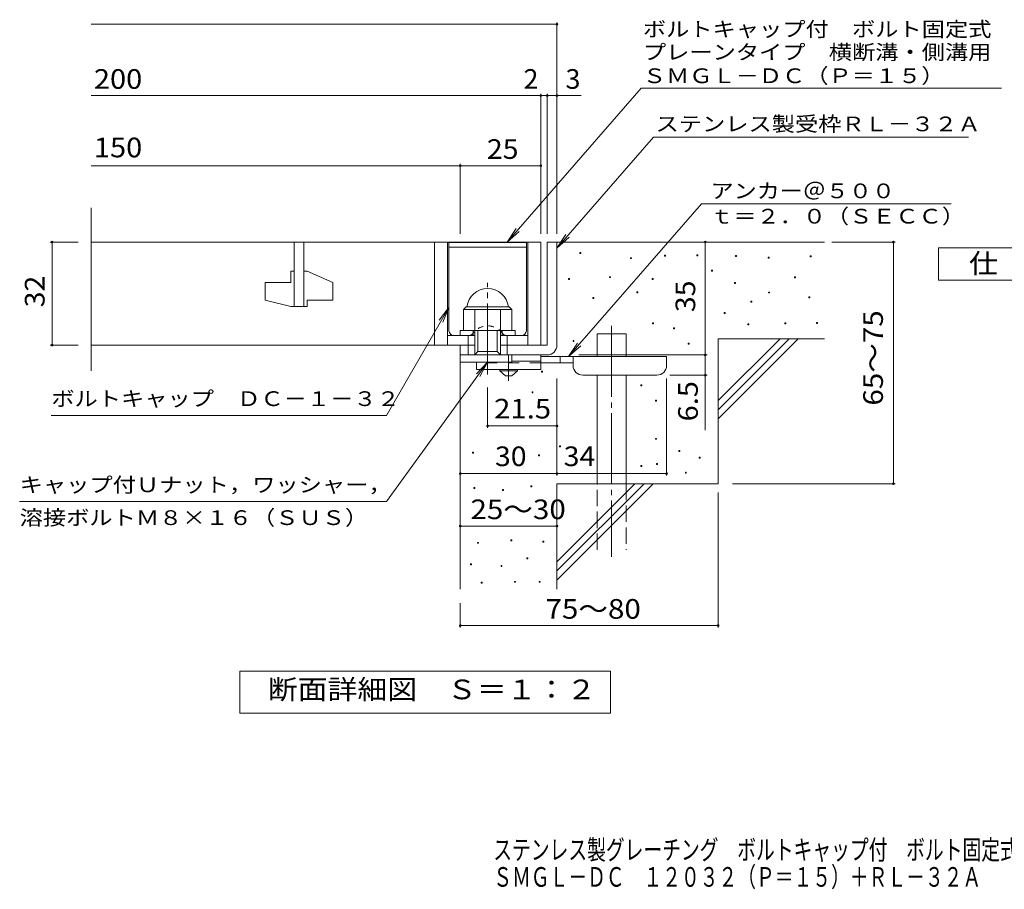
# Model space of a CAD drawing. Units: millimetres. Extents: x -2101 to 54647, y -2358 to 5388.
# Drawn here: x -1518 to 9, y -1358 to -9 of the extents above; entities that cross this region are included whole.
import ezdxf

# ---------------------------------------------------------------- set-up
doc = ezdxf.new("R2010")
doc.units = ezdxf.units.MM
doc.header["$LTSCALE"] = 10
for name, pattern in [('JWW_CENTER1', [6.773333, 4.233333, -0.846667, 0.846667, -0.846667]), ('JWW_CENTER2', [13.546667, 11.006667, -0.846667, 0.846667, -0.846667]), ('JWW_DASHED1', [1.693333, 0.846667, -0.846667]), ('JWW_DASHED2', [3.386667, 1.693333, -1.693333]), ('JWW_DASHED3', [3.386667, 2.54, -0.846667])]:
    doc.linetypes.add(name, pattern=pattern)
for name, color, linetype in [('D-0', 7, 'Continuous'), ('D-1', 7, 'Continuous'), ('D-2', 7, 'Continuous'), ('D-4', 7, 'Continuous'), ('D-5', 7, 'Continuous'), ('D-6', 7, 'Continuous'), ('D-9', 7, 'Continuous'), ('F-5ﾚｲﾔ', 7, 'Continuous')]:
    doc.layers.add(name, color=color, linetype=linetype)
doc.styles.add('ＭＳ ゴシック', font='txt', dxfattribs={"height": 1})

msp = doc.modelspace()

# ---------------------------------------------------------------- linework, layer by layer
at = {"layer": 'D-0', "color": 6, "linetype": 'Continuous', "lineweight": 9}
for p, q in [((-852.1, -354.5), (-732.1, -354.5)), ((-852.1, -491.5), (-852.1, -354.5)), ((-852.1, -362), (-732.1, -362)), ((-732.1, -491.5), (-732.1, -354.5))]:
    msp.add_line(p, q, dxfattribs=at)
at = {"layer": 'D-0', "color": 7, "linetype": 'Continuous', "lineweight": 9}
for p, q in [((-648.9, -371.6), (-648.9, -370.1)), ((-648.9, -370.1), (-647.4, -370.1)), ((-647.4, -371.6), (-648.9, -371.6)), ((-647.4, -370.1), (-647.4, -371.6)), ((-570.5, -379.7), (-570.5, -378.2)), ((-570.5, -378.2), (-569, -378.2)), ((-569, -379.7), (-570.5, -379.7)), ((-569, -378.2), (-569, -379.7)), ((-517.9, -375.7), (-517.9, -374.2)), ((-517.9, -374.2), (-516.4, -374.2)), ((-516.4, -375.7), (-517.9, -375.7)), ((-516.4, -374.2), (-516.4, -375.7)), ((-467.9, -375.1), (-467.9, -373.6)), ((-467.9, -373.6), (-466.4, -373.6)), ((-466.4, -375.1), (-467.9, -375.1)), ((-466.4, -373.6), (-466.4, -375.1)), ((-407.7, -376.2), (-407.7, -374.7)), ((-407.7, -374.7), (-406.2, -374.7)), ((-406.2, -376.2), (-407.7, -376.2)), ((-406.2, -374.7), (-406.2, -376.2)), ((-357, -378.9), (-357, -377.4)), ((-357, -377.4), (-355.5, -377.4)), ((-355.5, -378.9), (-357, -378.9)), ((-355.5, -377.4), (-355.5, -378.9)), ((-292, -376.8), (-292, -375.3)), ((-292, -375.3), (-290.5, -375.3)), ((-290.5, -376.8), (-292, -376.8)), ((-290.5, -375.3), (-290.5, -376.8)), ((-666.9, -411.9), (-666.9, -410.4)), ((-666.9, -410.4), (-665.4, -410.4)), ((-665.4, -411.9), (-666.9, -411.9)), ((-665.4, -410.4), (-665.4, -411.9)), ((-603.3, -409.2), (-603.3, -407.7)), ((-603.3, -407.7), (-601.8, -407.7)), ((-601.8, -409.2), (-603.3, -409.2)), ((-601.8, -407.7), (-601.8, -409.2)), ((-537, -411.9), (-537, -410.4)), ((-537, -410.4), (-535.5, -410.4)), ((-535.5, -411.9), (-537, -411.9)), ((-535.5, -410.4), (-535.5, -411.9)), ((-445, -399.1), (-445, -397.6)), ((-445, -397.6), (-443.5, -397.6)), ((-443.5, -399.1), (-445, -399.1)), ((-443.5, -397.6), (-443.5, -399.1)), ((-316.4, -409.3), (-316.4, -407.8)), ((-316.4, -407.8), (-314.9, -407.8)), ((-314.9, -409.3), (-316.4, -409.3)), ((-314.9, -407.8), (-314.9, -409.3)), ((-409.1, -418.1), (-409.1, -416.6)), ((-409.1, -416.6), (-407.6, -416.6)), ((-407.6, -418.1), (-409.1, -418.1)), ((-407.6, -416.6), (-407.6, -418.1)), ((-629, -441.7), (-629, -440.2)), ((-629, -440.2), (-627.5, -440.2)), ((-627.5, -441.7), (-629, -441.7)), ((-627.5, -440.2), (-627.5, -441.7)), ((-560.7, -432.9), (-560.7, -431.4)), ((-560.7, -431.4), (-559.2, -431.4)), ((-559.2, -432.9), (-560.7, -432.9)), ((-559.2, -431.4), (-559.2, -432.9)), ((-356.3, -433), (-356.3, -431.5)), ((-356.3, -431.5), (-354.8, -431.5)), ((-354.8, -433), (-356.3, -433)), ((-354.8, -431.5), (-354.8, -433)), ((-294, -440.4), (-294, -438.9)), ((-294, -438.9), (-292.5, -438.9)), ((-292.5, -440.4), (-294, -440.4)), ((-292.5, -438.9), (-292.5, -440.4)), ((-384, -447.2), (-384, -445.7)), ((-384, -445.7), (-382.5, -445.7)), ((-382.5, -447.2), (-384, -447.2)), ((-382.5, -445.7), (-382.5, -447.2)), ((-425.5, -464.7), (-425.5, -463.2)), ((-425.5, -463.2), (-424, -463.2)), ((-424, -464.7), (-425.5, -464.7)), ((-424, -463.2), (-424, -464.7)), ((-536.3, -481), (-536.3, -479.5)), ((-536.3, -479.5), (-534.8, -479.5)), ((-534.8, -481), (-536.3, -481)), ((-534.8, -479.5), (-534.8, -481)), ((-503.8, -488.5), (-503.8, -487)), ((-503.8, -487), (-502.3, -487)), ((-502.3, -488.5), (-503.8, -488.5)), ((-502.3, -487), (-502.3, -488.5)), ((-388.8, -482.4), (-388.8, -480.9)), ((-388.8, -480.9), (-387.3, -480.9)), ((-387.3, -482.4), (-388.8, -482.4)), ((-387.3, -480.9), (-387.3, -482.4)), ((-331.3, -481), (-331.3, -479.5)), ((-331.3, -479.5), (-329.8, -479.5)), ((-329.8, -481), (-331.3, -481)), ((-329.8, -479.5), (-329.8, -481)), ((-281.9, -480.4), (-281.9, -478.9)), ((-281.9, -478.9), (-280.4, -478.9)), ((-280.4, -480.4), (-281.9, -480.4)), ((-280.4, -478.9), (-280.4, -480.4)), ((-659.7, -508), (-659.7, -506.5)), ((-659.7, -506.5), (-658.2, -506.5)), ((-658.2, -508), (-659.7, -508)), ((-658.2, -506.5), (-658.2, -508)), ((-480.9, -512.4), (-480.9, -510.9)), ((-480.9, -510.9), (-479.4, -510.9)), ((-479.4, -512.4), (-480.9, -512.4)), ((-479.4, -510.9), (-479.4, -512.4)), ((-708.4, -555.6), (-708.4, -554.1)), ((-708.4, -554.1), (-706.9, -554.1)), ((-706.9, -555.6), (-708.4, -555.6)), ((-706.9, -554.1), (-706.9, -555.6)), ((-554.5, -576.8), (-554.5, -575.3)), ((-554.5, -575.3), (-553, -575.3)), ((-553, -576.8), (-554.5, -576.8)), ((-553, -575.3), (-553, -576.8)), ((-723.3, -588), (-723.3, -586.5)), ((-723.3, -586.5), (-721.8, -586.5)), ((-721.8, -588), (-723.3, -588)), ((-721.8, -586.5), (-721.8, -588)), ((-531.6, -600.8), (-531.6, -599.3)), ((-531.6, -599.3), (-530.1, -599.3)), ((-530.1, -600.8), (-531.6, -600.8)), ((-530.1, -599.3), (-530.1, -600.8)), ((-680.6, -671.5), (-680.6, -670)), ((-680.6, -670), (-679.1, -670)), ((-679.1, -671.5), (-680.6, -671.5)), ((-679.1, -670), (-679.1, -671.5)), ((-531.6, -660), (-531.6, -658.5)), ((-531.6, -658.5), (-530.1, -658.5)), ((-530.1, -660), (-531.6, -660)), ((-530.1, -658.5), (-530.1, -660)), ((-815.7, -681.7), (-815.7, -680.2)), ((-815.7, -680.2), (-814.2, -680.2)), ((-814.2, -681.7), (-815.7, -681.7)), ((-814.2, -680.2), (-814.2, -681.7)), ((-713.4, -685.8), (-713.4, -684.3)), ((-713.4, -684.3), (-711.9, -684.3)), ((-711.9, -685.8), (-713.4, -685.8)), ((-711.9, -684.3), (-711.9, -685.8)), ((-495.8, -678.7), (-495.8, -677.2)), ((-495.8, -677.2), (-494.3, -677.2)), ((-494.3, -678.7), (-495.8, -678.7)), ((-494.3, -677.2), (-494.3, -678.7)), ((-554.5, -702.1), (-554.5, -700.6)), ((-554.5, -700.6), (-553, -700.6)), ((-553, -702.1), (-554.5, -702.1)), ((-553, -700.6), (-553, -702.1)), ((-530.3, -699), (-530.3, -697.5)), ((-530.3, -697.5), (-528.8, -697.5)), ((-528.8, -699), (-530.3, -699)), ((-528.8, -697.5), (-528.8, -699)), ((-463.9, -689.4), (-463.9, -687.9)), ((-463.9, -687.9), (-462.4, -687.9)), ((-462.4, -689.4), (-463.9, -689.4)), ((-462.4, -687.9), (-462.4, -689.4)), ((-485.5, -712.4), (-485.5, -710.9)), ((-485.5, -710.9), (-484, -710.9)), ((-484, -712.4), (-485.5, -712.4)), ((-484, -710.9), (-484, -712.4)), ((-725, -733.8), (-725, -732.3)), ((-725, -732.3), (-723.5, -732.3)), ((-723.5, -732.3), (-723.5, -733.8)), ((-813.3, -736.1), (-813.3, -734.6)), ((-813.3, -734.6), (-811.8, -734.6)), ((-811.8, -736.1), (-813.3, -736.1)), ((-811.8, -734.6), (-811.8, -736.1)), ((-769.2, -739.2), (-769.2, -737.7)), ((-769.2, -737.7), (-767.7, -737.7)), ((-767.7, -739.2), (-769.2, -739.2)), ((-767.7, -737.7), (-767.7, -739.2)), ((-723.5, -733.8), (-725, -733.8)), ((-808, -821.4), (-808, -819.9)), ((-808, -819.9), (-806.5, -819.9)), ((-806.5, -821.4), (-808, -821.4)), ((-806.5, -819.9), (-806.5, -821.4)), ((-756.2, -817.6), (-756.2, -816.1)), ((-756.2, -816.1), (-754.7, -816.1)), ((-754.7, -817.6), (-756.2, -817.6)), ((-754.7, -816.1), (-754.7, -817.6)), ((-706.3, -819.5), (-706.3, -818)), ((-706.3, -818), (-704.8, -818)), ((-704.8, -819.5), (-706.3, -819.5)), ((-704.8, -818), (-704.8, -819.5)), ((-818.6, -854.9), (-818.6, -853.4)), ((-818.6, -853.4), (-817.1, -853.4)), ((-817.1, -854.9), (-818.6, -854.9)), ((-817.1, -853.4), (-817.1, -854.9)), ((-731.1, -845.4), (-731.1, -843.9)), ((-731.1, -843.9), (-729.6, -843.9)), ((-729.6, -845.4), (-731.1, -845.4)), ((-729.6, -843.9), (-729.6, -845.4)), ((-771.4, -857.2), (-771.4, -855.7)), ((-771.4, -855.7), (-769.9, -855.7)), ((-769.9, -857.2), (-771.4, -857.2)), ((-769.9, -855.7), (-769.9, -857.2)), ((-802.3, -883.4), (-802.3, -881.9)), ((-802.3, -881.9), (-800.8, -881.9)), ((-800.8, -883.4), (-802.3, -883.4)), ((-800.8, -881.9), (-800.8, -883.4)), ((-750.5, -881.9), (-750.5, -880.4)), ((-750.5, -880.4), (-749, -880.4)), ((-749, -881.9), (-750.5, -881.9)), ((-749, -880.4), (-749, -881.9)), ((-712.4, -881.9), (-712.4, -880.4)), ((-712.4, -880.4), (-710.9, -880.4)), ((-710.9, -881.9), (-712.4, -881.9)), ((-710.9, -880.4), (-710.9, -881.9))]:
    msp.add_line(p, q, dxfattribs=at)
at = {"layer": 'D-0', "color": 6, "linetype": 'JWW_DASHED1', "lineweight": 9}
for p, q in [((-844.6, -499), (-821.2, -499)), ((-739.6, -499), (-762.9, -499))]:
    msp.add_line(p, q, dxfattribs=at)
for centre, radius, start, end in [((-792.1, -512.3), 28.3, 35.5487, 144.4513), ((-821.2, -491.5), 7.5, 270, 324.4513), ((-762.9, -491.5), 7.5, 215.5487, 270)]:
    msp.add_arc(centre, radius, start, end, dxfattribs=at)
at = {"layer": 'D-0', "color": 6, "linetype": 'Continuous', "lineweight": 9}
for centre, start, end in [((-844.6, -491.5), 180, 270), ((-739.6, -491.5), 270, 0)]:
    msp.add_arc(centre, 7.5, start, end, dxfattribs=at)
at = {"layer": 'D-1', "color": 2, "linetype": 'Continuous', "lineweight": 9}
for p, q in [((-699.6, -354), (-699.6, -514)), ((-699.6, -354), (-684.6, -354)), ((-684.6, -514), (-684.6, -354)), ((-829.6, -458.5), (-825.6, -454.5)), ((-825.6, -454.5), (-758.6, -454.5)), ((-754.6, -458.5), (-758.6, -454.5)), ((-829.6, -458.5), (-754.6, -458.5)), ((-829.6, -491), (-829.6, -458.5)), ((-812.1, -529), (-812.1, -458.5)), ((-772.1, -529), (-772.1, -458.5)), ((-754.6, -491), (-754.6, -458.5)), ((-854.6, -499), (-812.1, -499)), ((-834.6, -499), (-834.6, -491)), ((-834.6, -491), (-749.6, -491)), ((-822.1, -529), (-822.1, -499)), ((-814.6, -499), (-814.6, -491)), ((-807.1, -524), (-807.1, -491)), ((-777.1, -524), (-777.1, -491)), ((-772.1, -499), (-729.6, -499)), ((-769.6, -499), (-769.6, -491)), ((-762.1, -529), (-762.1, -499)), ((-749.6, -499), (-749.6, -491)), ((-834.6, -540.5), (-834.6, -514)), ((-834.6, -529), (-834.6, -514)), ((-834.6, -514), (-812.1, -514)), ((-772.1, -514), (-699.6, -514)), ((-834.6, -529), (-699.6, -529)), ((-812.1, -529), (-807.1, -524)), ((-807.1, -524), (-777.1, -524)), ((-777.1, -524), (-772.1, -529)), ((-754.6, -540.5), (-754.6, -529)), ((-754.6, -540.5), (-834.6, -540.5))]:
    msp.add_line(p, q, dxfattribs=at)
at = {"layer": 'D-1', "color": 2, "linetype": 'JWW_CENTER2', "lineweight": 9}
msp.add_line((-792.1, -559.4), (-792.1, -417.3), dxfattribs=at)
at = {"layer": 'D-1', "color": 2, "linetype": 'Continuous', "lineweight": 9}
for centre, radius, start, end in [((-792.1, -458.5), 32.5, 7.0697, 172.9303), ((-699.6, -514), 15, 270, 0)]:
    msp.add_arc(centre, radius, start, end, dxfattribs=at)
at = {"layer": 'D-2', "color": 3, "linetype": 'Continuous', "lineweight": 9}
for p, q in [((-1407.2, -553.6), (-1407.2, -300.9)), ((-1407.2, -354), (-709.6, -354)), ((-1092.1, -354), (-1092.1, -454)), ((-1077.1, -454), (-1077.1, -354)), ((-874.6, -354), (-874.6, -514)), ((-854.6, -354), (-854.6, -514)), ((-729.6, -354), (-729.6, -514)), ((-709.6, -354), (-709.6, -514)), ((-1097.1, -399), (-1092.1, -399)), ((-1097.1, -399), (-1097.1, -416.5)), ((-1077.1, -399), (-1072.1, -399)), ((-1032.1, -416.7), (-1072.1, -399)), ((-1137.1, -416.5), (-1097.1, -416.5)), ((-1137.1, -416.5), (-1137.1, -444.2)), ((-1032.1, -416.7), (-1032.1, -444)), ((-1097.1, -454), (-1137.1, -444.2)), ((-1097.1, -454), (-1072.1, -454)), ((-1072.1, -444), (-1072.1, -454)), ((-1072.1, -444), (-1032.1, -444)), ((-812.1, -514), (-1407.2, -514))]:
    msp.add_line(p, q, dxfattribs=at)
at = {"layer": 'D-4', "color": 7, "linetype": 'Continuous', "lineweight": 9}
for p, q in [((-684.6, -341), (-684.6, -13.1)), ((-1407.2, -16.1), (-684.6, -16.1)), ((-1407.2, -126.8), (-709.6, -126.8)), ((-709.6, -341), (-709.6, -123.8)), ((-709.6, -126.8), (-704.6, -126.8)), ((-704.6, -126.8), (-646.9, -126.8)), ((-699.6, -341), (-699.6, -123.8)), ((-1407.2, -235.5), (-834.6, -235.5)), ((-834.6, -341), (-834.6, -232.5)), ((-834.6, -235.5), (-709.6, -235.5)), ((-1470.6, -354), (-1427.2, -354)), ((-1467.6, -354), (-1467.6, -514)), ((-454.6, -529), (-454.6, -354)), ((-258.5, -354), (-159.9, -354)), ((-162.9, -729), (-162.9, -354)), ((-1470.6, -514), (-1427.2, -514)), ((-650.6, -529), (-451.6, -529)), ((-454.6, -529), (-454.6, -645.7)), ((-451.6, -560.5), (-509.6, -560.5)), ((-792.1, -642.3), (-792.1, -579.4)), ((-684.6, -716.2), (-684.6, -565.5)), ((-514.6, -716.2), (-514.6, -565.5)), ((-684.6, -639.3), (-792.1, -639.3)), ((-834.6, -713.2), (-684.6, -713.2)), ((-684.6, -713.2), (-514.6, -713.2)), ((-412.3, -729), (-159.9, -729)), ((-434.6, -742.7), (-434.6, -952)), ((-834.6, -794.6), (-684.6, -794.6)), ((-834.6, -914), (-834.6, -952)), ((-834.6, -949), (-434.6, -949))]:
    msp.add_line(p, q, dxfattribs=at)
at = {"layer": 'D-4', "color": 7, "linetype": 'Continuous', "lineweight": 9, "const_width": 2}
for points in [[(-683.6, -16.1, 0.414214), (-684.6, -15.1, 0.414214), (-685.6, -16.1, 0.414214), (-684.6, -17.1, 0.414214)], [(-708.6, -126.8, 0.414214), (-709.6, -125.8, 0.414214), (-710.6, -126.8, 0.414214), (-709.6, -127.8, 0.414214)], [(-698.6, -126.8, 0.414214), (-699.6, -125.8, 0.414214), (-700.6, -126.8, 0.414214), (-699.6, -127.8, 0.414214)], [(-683.6, -126.8, 0.414214), (-684.6, -125.8, 0.414214), (-685.6, -126.8, 0.414214), (-684.6, -127.8, 0.414214)], [(-833.6, -235.5, 0.414214), (-834.6, -234.5, 0.414214), (-835.6, -235.5, 0.414214), (-834.6, -236.5, 0.414214)], [(-708.6, -235.5, 0.414214), (-709.6, -234.5, 0.414214), (-710.6, -235.5, 0.414214), (-709.6, -236.5, 0.414214)], [(-1466.6, -354, 0.414214), (-1467.6, -353, 0.414214), (-1468.6, -354, 0.414214), (-1467.6, -355, 0.414214)], [(-453.6, -354, 0.414214), (-454.6, -353, 0.414214), (-455.6, -354, 0.414214), (-454.6, -355, 0.414214)], [(-161.9, -354, 0.414214), (-162.9, -353, 0.414214), (-163.9, -354, 0.414214), (-162.9, -355, 0.414214)], [(-1466.6, -514, 0.414214), (-1467.6, -513, 0.414214), (-1468.6, -514, 0.414214), (-1467.6, -515, 0.414214)], [(-453.6, -529, 0.414214), (-454.6, -528, 0.414214), (-455.6, -529, 0.414214), (-454.6, -530, 0.414214)], [(-453.6, -560.5, 0.414214), (-454.6, -559.5, 0.414214), (-455.6, -560.5, 0.414214), (-454.6, -561.5, 0.414214)], [(-791.1, -639.3, 0.414214), (-792.1, -638.3, 0.414214), (-793.1, -639.3, 0.414214), (-792.1, -640.3, 0.414214)], [(-683.6, -639.3, 0.414214), (-684.6, -638.3, 0.414214), (-685.6, -639.3, 0.414214), (-684.6, -640.3, 0.414214)], [(-833.6, -713.2, 0.414214), (-834.6, -712.2, 0.414214), (-835.6, -713.2, 0.414214), (-834.6, -714.2, 0.414214)], [(-683.6, -713.2, 0.414214), (-684.6, -712.2, 0.414214), (-685.6, -713.2, 0.414214), (-684.6, -714.2, 0.414214)], [(-513.6, -713.2, 0.414214), (-514.6, -712.2, 0.414214), (-515.6, -713.2, 0.414214), (-514.6, -714.2, 0.414214)], [(-161.9, -729, 0.414214), (-162.9, -728, 0.414214), (-163.9, -729, 0.414214), (-162.9, -730, 0.414214)], [(-833.6, -794.6, 0.414214), (-834.6, -793.6, 0.414214), (-835.6, -794.6, 0.414214), (-834.6, -795.6, 0.414214)], [(-683.6, -794.6, 0.414214), (-684.6, -793.6, 0.414214), (-685.6, -794.6, 0.414214), (-684.6, -795.6, 0.414214)], [(-833.6, -949, 0.414214), (-834.6, -948, 0.414214), (-835.6, -949, 0.414214), (-834.6, -950, 0.414214)], [(-433.6, -949, 0.414214), (-434.6, -948, 0.414214), (-435.6, -949, 0.414214), (-434.6, -950, 0.414214)]]:
    msp.add_lwpolyline(points, format="xyb", close=True, dxfattribs=at)
at = {"layer": 'D-5', "color": 7, "linetype": 'Continuous', "lineweight": 9}
for p, q in [((-553.8, -115.1), (-761.7, -354)), ((-553.8, -115.1), (4.7, -115.1)), ((-534.8, -191.1), (-684.6, -363.2)), ((-534.8, -191.1), (-46.6, -191.1)), ((-666.5, -531.5), (-460.5, -294.9)), ((-460.5, -294.9), (-73.2, -294.9)), ((-761.7, -354), (-747.9, -333.1)), ((-761.7, -354), (-743, -337.4)), ((-684.6, -363.2), (-670.8, -342.3)), ((-684.6, -363.2), (-665.8, -346.6)), ((-93.1, -363.1), (131.9, -363.1)), ((-93.1, -413.1), (-93.1, -363.1)), ((131.9, -413.1), (-93.1, -413.1)), ((-948.8, -623), (-852.1, -455.4)), ((-852.1, -455.4), (-867.3, -475.3)), ((-852.1, -455.4), (-861.6, -478.5)), ((-666.5, -531.5), (-652.6, -510.6)), ((-666.5, -531.5), (-647.7, -514.9)), ((-948.8, -756.6), (-792.1, -540.5)), ((-792.1, -540.5), (-809.3, -558.6)), ((-792.1, -540.5), (-804, -562.4)), ((-948.8, -623), (-1468.8, -623)), ((-948.8, -756.6), (-1517.9, -756.6)), ((-1176.6, -1084.9), (-1176.6, -1019.9)), ((-1176.6, -1019.9), (-601.6, -1019.9)), ((-601.6, -1019.9), (-601.6, -1084.9)), ((-601.6, -1084.9), (-1176.6, -1084.9))]:
    msp.add_line(p, q, dxfattribs=at)
at = {"layer": 'D-6', "color": 6, "linetype": 'Continuous', "lineweight": 9}
for p, q in [((-684.6, -354), (-269.6, -354)), ((-622.3, -531.5), (-622.3, -496.5)), ((-622.3, -496.5), (-577.3, -496.5)), ((-577.3, -531.5), (-577.3, -496.5)), ((-434.6, -600), (-338.6, -504)), ((-434.6, -504), (-269.6, -504)), ((-434.6, -614.1), (-324.4, -504)), ((-434.6, -504), (-434.6, -729)), ((-434.6, -628.3), (-310.3, -504)), ((-834.6, -529), (-834.6, -892.6)), ((-622.3, -729), (-622.3, -560.5)), ((-577.3, -729), (-577.3, -560.5)), ((-684.6, -729), (-434.6, -729)), ((-684.6, -729), (-684.6, -892.6)), ((-684.6, -850), (-563.6, -729)), ((-684.6, -864.1), (-549.4, -729)), ((-684.6, -878.3), (-535.3, -729))]:
    msp.add_line(p, q, dxfattribs=at)
at = {"layer": 'D-6', "color": 6, "linetype": 'JWW_CENTER2', "lineweight": 9}
msp.add_line((-599.8, -484.2), (-599.8, -842.3), dxfattribs=at)
at = {"layer": 'D-6', "color": 6, "linetype": 'JWW_DASHED3', "lineweight": 9}
for p, q in [((-622.3, -831.5), (-622.3, -729)), ((-577.3, -729), (-577.3, -831.5))]:
    msp.add_line(p, q, dxfattribs=at)
at = {"layer": 'D-9', "color": 4, "linetype": 'JWW_CENTER1', "lineweight": 9}
msp.add_line((-759.6, -569.2), (-759.6, -529), dxfattribs=at)
at = {"layer": 'D-9', "color": 3, "linetype": 'Continuous', "lineweight": 9}
for p, q in [((-709.6, -529), (-754.6, -529)), ((-709.6, -529), (-709.6, -551.5)), ((-809.6, -540.5), (-809.6, -551.5)), ((-709.6, -539), (-754.6, -539)), ((-709.6, -551.5), (-809.6, -551.5))]:
    msp.add_line(p, q, dxfattribs=at)
at = {"layer": 'D-9', "color": 4, "linetype": 'Continuous', "lineweight": 9}
for p, q in [((-514.6, -531.5), (-709.6, -531.5)), ((-679.6, -541.5), (-679.6, -531.5)), ((-659.6, -545.5), (-659.6, -531.5)), ((-514.6, -545.5), (-514.6, -531.5)), ((-659.5, -541.5), (-709.6, -541.5)), ((-644.6, -560.5), (-529.6, -560.5))]:
    msp.add_line(p, q, dxfattribs=at)
at = {"layer": 'D-9', "color": 3, "linetype": 'JWW_DASHED2', "lineweight": 9}
msp.add_line((-709.6, -541.5), (-809.6, -541.5), dxfattribs=at)
at = {"layer": 'D-9', "color": 2, "linetype": 'Continuous', "lineweight": 9}
for p, q in [((-773.3, -554), (-773.3, -551.5)), ((-773.3, -554), (-764.6, -561.5)), ((-773.3, -554), (-745.8, -554)), ((-764.6, -561.5), (-754.6, -561.5)), ((-754.6, -561.5), (-745.8, -554)), ((-745.8, -554), (-745.8, -551.5))]:
    msp.add_line(p, q, dxfattribs=at)
at = {"layer": 'D-9', "color": 4, "linetype": 'Continuous', "lineweight": 9}
for centre, start, end in [((-644.6, -545.5), 180, 270), ((-529.6, -545.5), 270, 0)]:
    msp.add_arc(centre, 15, start, end, dxfattribs=at)

# ---------------------------------------------------------------- texts
at = {"layer": 'D-4', "color": 2, "linetype": 'Continuous', "lineweight": 9, "style": 'ＭＳ ゴシック'}
for s, width, p in [('200', 1.083333, (-1402.8, -116.2)), ('150', 1.083333, (-1402.8, -222.5)), ('25', 1.0625, (-793.3, -224.9)), ('30', 1.0625, (-780.8, -701.6)), ('34', 1.0625, (-674.2, -701.6)), ('25～30', 1.104167, (-818.8, -783.9)), ('75～80', 1.104167, (-702.4, -938.4))]:
    msp.add_text(s, height=30.48, dxfattribs=dict(at, width=width)).set_placement(p)
for s, p in [('2', (-736.4, -116.2)), ('3', (-671.3, -116.2))]:
    msp.add_text(s, height=30.5, dxfattribs=at).set_placement(p)
at = {"layer": 'D-4', "color": 2, "linetype": 'Continuous', "lineweight": 211, "style": 'ＭＳ ゴシック', "width": 1.0625}
for s, p in [('32', (-1479.3, -455.2)), ('35', (-470.2, -462.7))]:
    msp.add_text(s, height=30.48, rotation=90, dxfattribs=at).set_placement(p)
at = {"layer": 'D-4', "color": 2, "linetype": 'Continuous', "lineweight": 9, "style": 'ＭＳ ゴシック'}
for s, width, p in [('65～75', 1.104167, (-179.1, -607.7)), ('6.5', 1.083333, (-466.2, -632.2))]:
    msp.add_text(s, height=30.48, rotation=90, dxfattribs=dict(at, width=width)).set_placement(p)
at = {"layer": 'D-4', "color": 2, "linetype": 'Continuous', "lineweight": 211, "style": 'ＭＳ ゴシック', "width": 1.09375}
msp.add_text('21.5', height=30.48, dxfattribs=at).set_placement((-782.1, -627.7))
at = {"layer": 'D-5', "color": 7, "linetype": 'Continuous', "lineweight": 9, "style": 'ＭＳ ゴシック'}
for s, width, p in [('ボルトキャップ付\u3000ボルト固定式', 1.155556, (-551.4, -35.1)), ('プレーンタイプ\u3000横断溝・側溝用', 1.155556, (-551.4, -70.7)), ('アンカー＠５００', 1.145833, (-446.3, -286)), ('ｔ＝２．０（ＳＥＣＣ）', 1.151515, (-446.9, -325.3)), ('ボルトキャップ\u3000ＤＣ－１－３２', 1.155556, (-1468.8, -608.4)), ('キャップ付Ｕナット，ワッシャー，', 1.15625, (-1517.9, -742))]:
    msp.add_text(s, height=22.86, dxfattribs=dict(at, width=width)).set_placement(p)
at = {"layer": 'D-5', "color": 7, "linetype": 'Continuous', "lineweight": 211, "style": 'ＭＳ ゴシック', "width": 1.153846}
msp.add_text('ＳＭＧＬ－ＤＣ（Ｐ＝１５）', height=22.86, dxfattribs=at).set_placement((-551.4, -107.4))
at = {"layer": 'D-5', "color": 7, "linetype": 'Continuous', "lineweight": 9, "style": 'ＭＳ ゴシック'}
for s, rotation, width, p in [('ステンレス製受枠ＲＬ－３２Ａ', 359.9999, 1.154762, (-531.6, -182.1)), ('溶接ボルトＭ８×１６（ＳＵＳ）', 0, 1.155556, (-1517.9, -793))]:
    msp.add_text(s, height=22.86, rotation=rotation, dxfattribs=dict(at, width=width)).set_placement(p)
at = {"layer": 'D-5', "color": 2, "linetype": 'Continuous', "lineweight": 9, "style": 'ＭＳ ゴシック'}
for s, width, p in [('仕\u3000様', 1.083333, (-45.6, -402.4)), ('断面詳細図\u3000Ｓ＝１：２', 1.113636, (-1133.1, -1063.3))]:
    msp.add_text(s, height=30.48, dxfattribs=dict(at, width=width)).set_placement(p)
at = {"layer": 'F-5ﾚｲﾔ', "color": 2, "linetype": 'Continuous', "lineweight": 9, "style": 'ＭＳ ゴシック', "width": 0.7}
for s, p in [('ステンレス製グレーチング\u3000ボルトキャップ付\u3000ボルト固定式\u3000プレーンタイプ\u3000横断溝・側溝用', (-783.4, -1312.1)), ('ＳＭＧＬ－ＤＣ\u3000１２０３２（Ｐ＝１５）＋ＲＬ－３２Ａ', (-783.4, -1354.2))]:
    msp.add_text(s, height=30.48, dxfattribs=at).set_placement(p)

doc.saveas('drawing.dxf')
